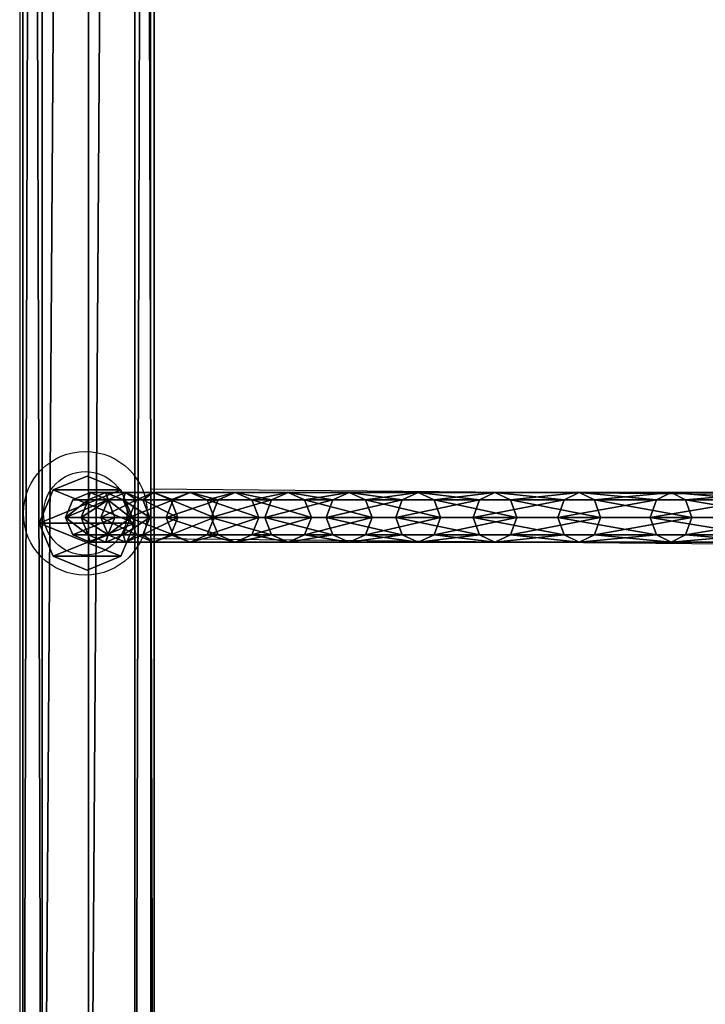
# Model space of a CAD drawing. Units: centimetres. Extents: x -448 to 447, y -349 to 352.
# Drawn here: x -296 to -274, y -89 to -57 of the extents above; entities that cross this region are included whole.
import ezdxf

# ---------------------------------------------------------------- set-up
doc = ezdxf.new("R2010")
doc.units = ezdxf.units.CM
doc.header["$LTSCALE"] = 2.54
doc.layers.get('0').update_dxf_attribs({"true_color": 0xff5454})
doc.layers.add('VP-EQ', color=7, linetype='Continuous', true_color=0x8a3492)

# ---------------------------------------------------------------- blocks, each defined once
blk = doc.blocks.new('Grupuj_61')
at = {"color": 0}
mesh = blk.add_polyface(dxfattribs=at)
corners = [(0.239, 80.263, 74.195), (0.239, 81.39, 74.118), (0.005, 80.826, 74.157), (0.805, 80.029, 74.211), (0.805, 81.624, 74.102), (1.371, 80.263, 74.195), (1.371, 81.39, 74.118), (1.605, 80.826, 74.157)]
mesh.append_faces([[corners[k] for k in face] for face in [(0, 1, 2), (6, 5, 7)]], dxfattribs={"vtx0": -1, "color": 0})
mesh.append_faces([[corners[k] for k in face] for face in [(1, 3, 4), (4, 5, 6)]], dxfattribs={"vtx0": -1, "vtx1": -1, "color": 0})
mesh.append_faces([[corners[k] for k in face] for face in [(1, 0, 3), (4, 3, 5)]], dxfattribs={"vtx0": -1, "vtx2": -1, "color": 0})
mesh = blk.add_polyface(dxfattribs=at)
corners = [(0.241, 80.888, 66.796), (0.805, 81.624, 74.102), (0.806, 81.121, 66.775), (0.239, 81.39, 74.118)]
mesh.append_faces([[corners[k] for k in face] for face in [(0, 1, 2), (1, 0, 3)]], dxfattribs={"vtx0": -1, "color": 0})
mesh = blk.add_polyface(dxfattribs=at)
corners = [(0.805, 81.624, 74.102), (1.372, 80.888, 66.797), (0.806, 81.121, 66.775), (1.371, 81.39, 74.118)]
mesh.append_faces([[corners[k] for k in face] for face in [(0, 1, 2), (1, 0, 3)]], dxfattribs={"vtx0": -1, "color": 0})
mesh = blk.add_polyface(dxfattribs=at)
corners = [(0.005, 80.826, 74.157), (0.241, 80.888, 66.796), (0.006, 80.326, 66.848), (0.239, 81.39, 74.118)]
mesh.append_faces([[corners[k] for k in face] for face in [(0, 1, 2), (1, 0, 3)]], dxfattribs={"vtx0": -1, "color": 0})
mesh = blk.add_polyface(dxfattribs=at)
corners = [(1.372, 80.888, 66.797), (1.605, 80.826, 74.157), (1.606, 80.325, 66.848), (1.371, 81.39, 74.118)]
mesh.append_faces([[corners[k] for k in face] for face in [(0, 1, 2), (1, 0, 3)]], dxfattribs={"vtx0": -1, "color": 0})
mesh = blk.add_polyface(dxfattribs=at)
corners = [(0.006, 80.326, 66.848), (0.241, 80.248, 61.185), (0.006, 79.689, 61.263), (0.241, 80.888, 66.796)]
mesh.append_faces([[corners[k] for k in face] for face in [(0, 1, 2), (1, 0, 3)]], dxfattribs={"vtx0": -1, "color": 0})
mesh = blk.add_polyface(dxfattribs=at)
corners = [(0.241, 80.248, 61.185), (0.806, 81.121, 66.775), (0.806, 80.48, 61.153), (0.241, 80.888, 66.796)]
mesh.append_faces([[corners[k] for k in face] for face in [(0, 1, 2), (1, 0, 3)]], dxfattribs={"vtx0": -1, "color": 0})
mesh = blk.add_polyface(dxfattribs=at)
corners = [(0.806, 81.121, 66.775), (1.372, 80.248, 61.185), (0.806, 80.48, 61.153), (1.372, 80.888, 66.797)]
mesh.append_faces([[corners[k] for k in face] for face in [(0, 1, 2), (1, 0, 3)]], dxfattribs={"vtx0": -1, "color": 0})
mesh = blk.add_polyface(dxfattribs=at)
corners = [(1.372, 80.248, 61.185), (1.606, 80.325, 66.848), (1.606, 79.689, 61.263), (1.372, 80.888, 66.797)]
mesh.append_faces([[corners[k] for k in face] for face in [(0, 1, 2), (1, 0, 3)]], dxfattribs={"vtx0": -1, "color": 0})
mesh = blk.add_polyface(dxfattribs=at)
corners = [(0.239, 80.263, 74.195), (0.006, 80.326, 66.848), (0.241, 79.763, 66.899), (0.005, 80.826, 74.157)]
mesh.append_faces([[corners[k] for k in face] for face in [(0, 1, 2), (1, 0, 3)]], dxfattribs={"vtx0": -1, "color": 0})
mesh = blk.add_polyface(dxfattribs=at)
corners = [(1.606, 80.325, 66.848), (1.371, 80.263, 74.195), (1.372, 79.763, 66.899), (1.605, 80.826, 74.157)]
mesh.append_faces([[corners[k] for k in face] for face in [(0, 1, 2), (1, 0, 3)]], dxfattribs={"vtx0": -1, "color": 0})
mesh = blk.add_polyface(dxfattribs=at)
corners = [(0.241, 79.763, 66.899), (0.006, 79.689, 61.263), (0.241, 79.129, 61.341), (0.006, 80.326, 66.848)]
mesh.append_faces([[corners[k] for k in face] for face in [(0, 1, 2), (1, 0, 3)]], dxfattribs={"vtx0": -1, "color": 0})
mesh = blk.add_polyface(dxfattribs=at)
corners = [(0.006, 79.689, 61.263), (0.241, 79.334, 55.611), (0.006, 78.779, 55.716), (0.241, 80.248, 61.185)]
mesh.append_faces([[corners[k] for k in face] for face in [(0, 1, 2), (1, 0, 3)]], dxfattribs={"vtx0": -1, "color": 0})
mesh = blk.add_polyface(dxfattribs=at)
corners = [(0.806, 79.53, 66.92), (0.239, 80.263, 74.195), (0.241, 79.763, 66.899), (0.805, 80.029, 74.211)]
mesh.append_faces([[corners[k] for k in face] for face in [(0, 1, 2), (1, 0, 3)]], dxfattribs={"vtx0": -1, "color": 0})
mesh = blk.add_polyface(dxfattribs=at)
corners = [(0.241, 79.334, 55.611), (0.806, 80.48, 61.153), (0.806, 79.564, 55.567), (0.241, 80.248, 61.185)]
mesh.append_faces([[corners[k] for k in face] for face in [(0, 1, 2), (1, 0, 3)]], dxfattribs={"vtx0": -1, "color": 0})
mesh = blk.add_polyface(dxfattribs=at)
corners = [(1.371, 80.263, 74.195), (0.806, 79.53, 66.92), (1.372, 79.763, 66.899), (0.805, 80.029, 74.211)]
mesh.append_faces([[corners[k] for k in face] for face in [(0, 1, 2), (1, 0, 3)]], dxfattribs={"vtx0": -1, "color": 0})
mesh = blk.add_polyface(dxfattribs=at)
corners = [(0.806, 80.48, 61.153), (1.372, 79.334, 55.611), (0.806, 79.564, 55.567), (1.372, 80.248, 61.185)]
mesh.append_faces([[corners[k] for k in face] for face in [(0, 1, 2), (1, 0, 3)]], dxfattribs={"vtx0": -1, "color": 0})
mesh = blk.add_polyface(dxfattribs=at)
corners = [(1.606, 79.689, 61.263), (1.372, 79.763, 66.899), (1.372, 79.129, 61.341), (1.606, 80.325, 66.848)]
mesh.append_faces([[corners[k] for k in face] for face in [(0, 1, 2), (1, 0, 3)]], dxfattribs={"vtx0": -1, "color": 0})
mesh = blk.add_polyface(dxfattribs=at)
corners = [(1.372, 79.334, 55.611), (1.606, 79.689, 61.263), (1.606, 78.779, 55.716), (1.372, 80.248, 61.185)]
mesh.append_faces([[corners[k] for k in face] for face in [(0, 1, 2), (1, 0, 3)]], dxfattribs={"vtx0": -1, "color": 0})
mesh = blk.add_polyface(dxfattribs=at)
corners = [(0.241, 79.129, 61.341), (0.006, 78.779, 55.716), (0.241, 78.223, 55.821), (0.006, 79.689, 61.263)]
mesh.append_faces([[corners[k] for k in face] for face in [(0, 1, 2), (1, 0, 3)]], dxfattribs={"vtx0": -1, "color": 0})
mesh = blk.add_polyface(dxfattribs=at)
corners = [(0.806, 78.897, 61.373), (0.241, 79.763, 66.899), (0.241, 79.129, 61.341), (0.806, 79.53, 66.92)]
mesh.append_faces([[corners[k] for k in face] for face in [(0, 1, 2), (1, 0, 3)]], dxfattribs={"vtx0": -1, "color": 0})
mesh = blk.add_polyface(dxfattribs=at)
corners = [(1.372, 79.763, 66.899), (0.806, 78.897, 61.373), (1.372, 79.129, 61.341), (0.806, 79.53, 66.92)]
mesh.append_faces([[corners[k] for k in face] for face in [(0, 1, 2), (1, 0, 3)]], dxfattribs={"vtx0": -1, "color": 0})
mesh = blk.add_polyface(dxfattribs=at)
corners = [(1.606, 78.779, 55.716), (1.372, 79.129, 61.341), (1.372, 78.223, 55.821), (1.606, 79.689, 61.263)]
mesh.append_faces([[corners[k] for k in face] for face in [(0, 1, 2), (1, 0, 3)]], dxfattribs={"vtx0": -1, "color": 0})
mesh = blk.add_polyface(dxfattribs=at)
corners = [(0.006, 78.779, 55.716), (0.241, 78.147, 50.088), (0.006, 77.598, 50.22), (0.241, 79.334, 55.611)]
mesh.append_faces([[corners[k] for k in face] for face in [(0, 1, 2), (1, 0, 3)]], dxfattribs={"vtx0": -1, "color": 0})
mesh = blk.add_polyface(dxfattribs=at)
corners = [(0.241, 78.147, 50.088), (0.806, 79.564, 55.567), (0.806, 78.375, 50.033), (0.241, 79.334, 55.611)]
mesh.append_faces([[corners[k] for k in face] for face in [(0, 1, 2), (1, 0, 3)]], dxfattribs={"vtx0": -1, "color": 0})
mesh = blk.add_polyface(dxfattribs=at)
corners = [(0.806, 79.564, 55.567), (1.372, 78.147, 50.088), (0.806, 78.375, 50.033), (1.372, 79.334, 55.611)]
mesh.append_faces([[corners[k] for k in face] for face in [(0, 1, 2), (1, 0, 3)]], dxfattribs={"vtx0": -1, "color": 0})
mesh = blk.add_polyface(dxfattribs=at)
corners = [(1.372, 78.147, 50.088), (1.606, 78.779, 55.716), (1.606, 77.597, 50.22), (1.372, 79.334, 55.611)]
mesh.append_faces([[corners[k] for k in face] for face in [(0, 1, 2), (1, 0, 3)]], dxfattribs={"vtx0": -1, "color": 0})
mesh = blk.add_polyface(dxfattribs=at)
corners = [(0.806, 77.993, 55.865), (0.241, 79.129, 61.341), (0.241, 78.223, 55.821), (0.806, 78.897, 61.373)]
mesh.append_faces([[corners[k] for k in face] for face in [(0, 1, 2), (1, 0, 3)]], dxfattribs={"vtx0": -1, "color": 0})
mesh = blk.add_polyface(dxfattribs=at)
corners = [(1.372, 79.129, 61.341), (0.806, 77.993, 55.865), (1.372, 78.223, 55.821), (0.806, 78.897, 61.373)]
mesh.append_faces([[corners[k] for k in face] for face in [(0, 1, 2), (1, 0, 3)]], dxfattribs={"vtx0": -1, "color": 0})
mesh = blk.add_polyface(dxfattribs=at)
corners = [(0.241, 78.223, 55.821), (0.006, 77.598, 50.22), (0.241, 77.048, 50.352), (0.006, 78.779, 55.716)]
mesh.append_faces([[corners[k] for k in face] for face in [(0, 1, 2), (1, 0, 3)]], dxfattribs={"vtx0": -1, "color": 0})
mesh = blk.add_polyface(dxfattribs=at)
corners = [(1.606, 77.597, 50.22), (1.372, 78.223, 55.821), (1.372, 77.048, 50.352), (1.606, 78.779, 55.716)]
mesh.append_faces([[corners[k] for k in face] for face in [(0, 1, 2), (1, 0, 3)]], dxfattribs={"vtx0": -1, "color": 0})
mesh = blk.add_polyface(dxfattribs=at)
corners = [(0.241, 76.691, 44.63), (0.806, 78.375, 50.033), (0.806, 76.915, 44.564), (0.241, 78.147, 50.088)]
mesh.append_faces([[corners[k] for k in face] for face in [(0, 1, 2), (1, 0, 3)]], dxfattribs={"vtx0": -1, "color": 0})
mesh = blk.add_polyface(dxfattribs=at)
corners = [(0.806, 78.375, 50.033), (1.372, 76.691, 44.63), (0.806, 76.915, 44.564), (1.372, 78.147, 50.088)]
mesh.append_faces([[corners[k] for k in face] for face in [(0, 1, 2), (1, 0, 3)]], dxfattribs={"vtx0": -1, "color": 0})
mesh = blk.add_polyface(dxfattribs=at)
corners = [(0.006, 77.598, 50.22), (0.241, 76.691, 44.63), (0.006, 76.148, 44.789), (0.241, 78.147, 50.088)]
mesh.append_faces([[corners[k] for k in face] for face in [(0, 1, 2), (1, 0, 3)]], dxfattribs={"vtx0": -1, "color": 0})
mesh = blk.add_polyface(dxfattribs=at)
corners = [(0.806, 76.821, 50.407), (0.241, 78.223, 55.821), (0.241, 77.048, 50.352), (0.806, 77.993, 55.865)]
mesh.append_faces([[corners[k] for k in face] for face in [(0, 1, 2), (1, 0, 3)]], dxfattribs={"vtx0": -1, "color": 0})
mesh = blk.add_polyface(dxfattribs=at)
corners = [(1.372, 78.223, 55.821), (0.806, 76.821, 50.407), (1.372, 77.048, 50.352), (0.806, 77.993, 55.865)]
mesh.append_faces([[corners[k] for k in face] for face in [(0, 1, 2), (1, 0, 3)]], dxfattribs={"vtx0": -1, "color": 0})
mesh = blk.add_polyface(dxfattribs=at)
corners = [(1.372, 76.691, 44.63), (1.606, 77.597, 50.22), (1.606, 76.148, 44.789), (1.372, 78.147, 50.088)]
mesh.append_faces([[corners[k] for k in face] for face in [(0, 1, 2), (1, 0, 3)]], dxfattribs={"vtx0": -1, "color": 0})
mesh = blk.add_polyface(dxfattribs=at)
corners = [(0.241, 77.048, 50.352), (0.006, 76.148, 44.789), (0.241, 75.606, 44.948), (0.006, 77.598, 50.22)]
mesh.append_faces([[corners[k] for k in face] for face in [(0, 1, 2), (1, 0, 3)]], dxfattribs={"vtx0": -1, "color": 0})
mesh = blk.add_polyface(dxfattribs=at)
corners = [(1.606, 76.148, 44.789), (1.372, 77.048, 50.352), (1.372, 75.606, 44.948), (1.606, 77.597, 50.22)]
mesh.append_faces([[corners[k] for k in face] for face in [(0, 1, 2), (1, 0, 3)]], dxfattribs={"vtx0": -1, "color": 0})
mesh = blk.add_polyface(dxfattribs=at)
corners = [(0.806, 75.381, 45.014), (0.241, 77.048, 50.352), (0.241, 75.606, 44.948), (0.806, 76.821, 50.407)]
mesh.append_faces([[corners[k] for k in face] for face in [(0, 1, 2), (1, 0, 3)]], dxfattribs={"vtx0": -1, "color": 0})
mesh = blk.add_polyface(dxfattribs=at)
corners = [(1.372, 77.048, 50.352), (0.806, 75.381, 45.014), (1.372, 75.606, 44.948), (0.806, 76.821, 50.407)]
mesh.append_faces([[corners[k] for k in face] for face in [(0, 1, 2), (1, 0, 3)]], dxfattribs={"vtx0": -1, "color": 0})
mesh = blk.add_polyface(dxfattribs=at)
corners = [(0.241, 74.968, 39.25), (0.806, 76.915, 44.564), (0.806, 75.189, 39.173), (0.241, 76.691, 44.63)]
mesh.append_faces([[corners[k] for k in face] for face in [(0, 1, 2), (1, 0, 3)]], dxfattribs={"vtx0": -1, "color": 0})
mesh = blk.add_polyface(dxfattribs=at)
corners = [(0.806, 76.915, 44.564), (1.372, 74.968, 39.25), (0.806, 75.189, 39.173), (1.372, 76.691, 44.63)]
mesh.append_faces([[corners[k] for k in face] for face in [(0, 1, 2), (1, 0, 3)]], dxfattribs={"vtx0": -1, "color": 0})
mesh = blk.add_polyface(dxfattribs=at)
corners = [(0.006, 76.148, 44.789), (0.241, 74.968, 39.25), (0.006, 74.434, 39.436), (0.241, 76.691, 44.63)]
mesh.append_faces([[corners[k] for k in face] for face in [(0, 1, 2), (1, 0, 3)]], dxfattribs={"vtx0": -1, "color": 0})
mesh = blk.add_polyface(dxfattribs=at)
corners = [(1.372, 74.968, 39.25), (1.606, 76.148, 44.789), (1.606, 74.434, 39.436), (1.372, 76.691, 44.63)]
mesh.append_faces([[corners[k] for k in face] for face in [(0, 1, 2), (1, 0, 3)]], dxfattribs={"vtx0": -1, "color": 0})
mesh = blk.add_polyface(dxfattribs=at)
corners = [(0.241, 75.606, 44.948), (0.006, 74.434, 39.436), (0.241, 73.901, 39.621), (0.006, 76.148, 44.789)]
mesh.append_faces([[corners[k] for k in face] for face in [(0, 1, 2), (1, 0, 3)]], dxfattribs={"vtx0": -1, "color": 0})
mesh = blk.add_polyface(dxfattribs=at)
corners = [(1.606, 74.434, 39.436), (1.372, 75.606, 44.948), (1.372, 73.901, 39.621), (1.606, 76.148, 44.789)]
mesh.append_faces([[corners[k] for k in face] for face in [(0, 1, 2), (1, 0, 3)]], dxfattribs={"vtx0": -1, "color": 0})
mesh = blk.add_polyface(dxfattribs=at)
corners = [(0.806, 73.679, 39.698), (0.241, 75.606, 44.948), (0.241, 73.901, 39.621), (0.806, 75.381, 45.014)]
mesh.append_faces([[corners[k] for k in face] for face in [(0, 1, 2), (1, 0, 3)]], dxfattribs={"vtx0": -1, "color": 0})
mesh = blk.add_polyface(dxfattribs=at)
corners = [(1.372, 75.606, 44.948), (0.806, 73.679, 39.698), (1.372, 73.901, 39.621), (0.806, 75.381, 45.014)]
mesh.append_faces([[corners[k] for k in face] for face in [(0, 1, 2), (1, 0, 3)]], dxfattribs={"vtx0": -1, "color": 0})
mesh = blk.add_polyface(dxfattribs=at)
corners = [(0.241, 72.984, 33.961), (0.806, 75.189, 39.173), (0.806, 73.201, 33.874), (0.241, 74.968, 39.25)]
mesh.append_faces([[corners[k] for k in face] for face in [(0, 1, 2), (1, 0, 3)]], dxfattribs={"vtx0": -1, "color": 0})
mesh = blk.add_polyface(dxfattribs=at)
corners = [(0.806, 75.189, 39.173), (1.372, 72.984, 33.961), (0.806, 73.201, 33.874), (1.372, 74.968, 39.25)]
mesh.append_faces([[corners[k] for k in face] for face in [(0, 1, 2), (1, 0, 3)]], dxfattribs={"vtx0": -1, "color": 0})
mesh = blk.add_polyface(dxfattribs=at)
corners = [(0.006, 74.434, 39.436), (0.241, 72.984, 33.961), (0.006, 72.46, 34.173), (0.241, 74.968, 39.25)]
mesh.append_faces([[corners[k] for k in face] for face in [(0, 1, 2), (1, 0, 3)]], dxfattribs={"vtx0": -1, "color": 0})
mesh = blk.add_polyface(dxfattribs=at)
corners = [(1.372, 72.984, 33.961), (1.606, 74.434, 39.436), (1.606, 72.46, 34.173), (1.372, 74.968, 39.25)]
mesh.append_faces([[corners[k] for k in face] for face in [(0, 1, 2), (1, 0, 3)]], dxfattribs={"vtx0": -1, "color": 0})
mesh = blk.add_polyface(dxfattribs=at)
corners = [(0.241, 73.901, 39.621), (0.006, 72.46, 34.173), (0.241, 71.936, 34.384), (0.006, 74.434, 39.436)]
mesh.append_faces([[corners[k] for k in face] for face in [(0, 1, 2), (1, 0, 3)]], dxfattribs={"vtx0": -1, "color": 0})
mesh = blk.add_polyface(dxfattribs=at)
corners = [(1.606, 72.46, 34.173), (1.372, 73.901, 39.621), (1.372, 71.936, 34.384), (1.606, 74.434, 39.436)]
mesh.append_faces([[corners[k] for k in face] for face in [(0, 1, 2), (1, 0, 3)]], dxfattribs={"vtx0": -1, "color": 0})
mesh = blk.add_polyface(dxfattribs=at)
corners = [(0.806, 71.719, 34.472), (0.241, 73.901, 39.621), (0.241, 71.936, 34.384), (0.806, 73.679, 39.698)]
mesh.append_faces([[corners[k] for k in face] for face in [(0, 1, 2), (1, 0, 3)]], dxfattribs={"vtx0": -1, "color": 0})
mesh = blk.add_polyface(dxfattribs=at)
corners = [(1.372, 73.901, 39.621), (0.806, 71.719, 34.472), (1.372, 71.936, 34.384), (0.806, 73.679, 39.698)]
mesh.append_faces([[corners[k] for k in face] for face in [(0, 1, 2), (1, 0, 3)]], dxfattribs={"vtx0": -1, "color": 0})
mesh = blk.add_polyface(dxfattribs=at)
corners = [(0.006, 72.46, 34.173), (0.241, 70.743, 28.776), (0.006, 70.23, 29.013), (0.241, 72.984, 33.961)]
mesh.append_faces([[corners[k] for k in face] for face in [(0, 1, 2), (1, 0, 3)]], dxfattribs={"vtx0": -1, "color": 0})
mesh = blk.add_polyface(dxfattribs=at)
corners = [(0.241, 70.743, 28.776), (0.806, 73.201, 33.874), (0.806, 70.955, 28.678), (0.241, 72.984, 33.961)]
mesh.append_faces([[corners[k] for k in face] for face in [(0, 1, 2), (1, 0, 3)]], dxfattribs={"vtx0": -1, "color": 0})
mesh = blk.add_polyface(dxfattribs=at)
corners = [(0.806, 73.201, 33.874), (1.372, 70.743, 28.776), (0.806, 70.955, 28.678), (1.372, 72.984, 33.961)]
mesh.append_faces([[corners[k] for k in face] for face in [(0, 1, 2), (1, 0, 3)]], dxfattribs={"vtx0": -1, "color": 0})
mesh = blk.add_polyface(dxfattribs=at)
corners = [(1.372, 70.743, 28.776), (1.606, 72.46, 34.173), (1.606, 70.23, 29.013), (1.372, 72.984, 33.961)]
mesh.append_faces([[corners[k] for k in face] for face in [(0, 1, 2), (1, 0, 3)]], dxfattribs={"vtx0": -1, "color": 0})
mesh = blk.add_polyface(dxfattribs=at)
corners = [(0.241, 71.936, 34.384), (0.006, 70.23, 29.013), (0.241, 69.717, 29.25), (0.006, 72.46, 34.173)]
mesh.append_faces([[corners[k] for k in face] for face in [(0, 1, 2), (1, 0, 3)]], dxfattribs={"vtx0": -1, "color": 0})
mesh = blk.add_polyface(dxfattribs=at)
corners = [(1.606, 70.23, 29.013), (1.372, 71.936, 34.384), (1.372, 69.717, 29.25), (1.606, 72.46, 34.173)]
mesh.append_faces([[corners[k] for k in face] for face in [(0, 1, 2), (1, 0, 3)]], dxfattribs={"vtx0": -1, "color": 0})
mesh = blk.add_polyface(dxfattribs=at)
corners = [(0.806, 69.504, 29.348), (0.241, 71.936, 34.384), (0.241, 69.717, 29.25), (0.806, 71.719, 34.472)]
mesh.append_faces([[corners[k] for k in face] for face in [(0, 1, 2), (1, 0, 3)]], dxfattribs={"vtx0": -1, "color": 0})
mesh = blk.add_polyface(dxfattribs=at)
corners = [(1.372, 71.936, 34.384), (0.806, 69.504, 29.348), (1.372, 69.717, 29.25), (0.806, 71.719, 34.472)]
mesh.append_faces([[corners[k] for k in face] for face in [(0, 1, 2), (1, 0, 3)]], dxfattribs={"vtx0": -1, "color": 0})
mesh = blk.add_polyface(dxfattribs=at)
corners = [(0.006, 70.23, 29.013), (0.241, 68.25, 23.707), (0.006, 67.749, 23.969), (0.241, 70.743, 28.776)]
mesh.append_faces([[corners[k] for k in face] for face in [(0, 1, 2), (1, 0, 3)]], dxfattribs={"vtx0": -1, "color": 0})
mesh = blk.add_polyface(dxfattribs=at)
corners = [(0.241, 68.25, 23.707), (0.806, 70.955, 28.678), (0.806, 68.457, 23.599), (0.241, 70.743, 28.776)]
mesh.append_faces([[corners[k] for k in face] for face in [(0, 1, 2), (1, 0, 3)]], dxfattribs={"vtx0": -1, "color": 0})
mesh = blk.add_polyface(dxfattribs=at)
corners = [(0.806, 70.955, 28.678), (1.372, 68.25, 23.707), (0.806, 68.457, 23.599), (1.372, 70.743, 28.776)]
mesh.append_faces([[corners[k] for k in face] for face in [(0, 1, 2), (1, 0, 3)]], dxfattribs={"vtx0": -1, "color": 0})
mesh = blk.add_polyface(dxfattribs=at)
corners = [(1.372, 68.25, 23.707), (1.606, 70.23, 29.013), (1.606, 67.749, 23.969), (1.372, 70.743, 28.776)]
mesh.append_faces([[corners[k] for k in face] for face in [(0, 1, 2), (1, 0, 3)]], dxfattribs={"vtx0": -1, "color": 0})
mesh = blk.add_polyface(dxfattribs=at)
corners = [(0.241, 69.717, 29.25), (0.006, 67.749, 23.969), (0.241, 67.248, 24.23), (0.006, 70.23, 29.013)]
mesh.append_faces([[corners[k] for k in face] for face in [(0, 1, 2), (1, 0, 3)]], dxfattribs={"vtx0": -1, "color": 0})
mesh = blk.add_polyface(dxfattribs=at)
corners = [(1.606, 67.749, 23.969), (1.372, 69.717, 29.25), (1.372, 67.248, 24.23), (1.606, 70.23, 29.013)]
mesh.append_faces([[corners[k] for k in face] for face in [(0, 1, 2), (1, 0, 3)]], dxfattribs={"vtx0": -1, "color": 0})
mesh = blk.add_polyface(dxfattribs=at)
corners = [(0.806, 67.041, 24.339), (0.241, 69.717, 29.25), (0.241, 67.248, 24.23), (0.806, 69.504, 29.348)]
mesh.append_faces([[corners[k] for k in face] for face in [(0, 1, 2), (1, 0, 3)]], dxfattribs={"vtx0": -1, "color": 0})
mesh = blk.add_polyface(dxfattribs=at)
corners = [(1.372, 69.717, 29.25), (0.806, 67.041, 24.339), (1.372, 67.248, 24.23), (0.806, 69.504, 29.348)]
mesh.append_faces([[corners[k] for k in face] for face in [(0, 1, 2), (1, 0, 3)]], dxfattribs={"vtx0": -1, "color": 0})
mesh = blk.add_polyface(dxfattribs=at)
corners = [(0.241, 65.511, 18.766), (0.806, 68.457, 23.599), (0.806, 65.713, 18.648), (0.241, 68.25, 23.707)]
mesh.append_faces([[corners[k] for k in face] for face in [(0, 1, 2), (1, 0, 3)]], dxfattribs={"vtx0": -1, "color": 0})
mesh = blk.add_polyface(dxfattribs=at)
corners = [(0.806, 68.457, 23.599), (1.372, 65.511, 18.766), (0.806, 65.713, 18.648), (1.372, 68.25, 23.707)]
mesh.append_faces([[corners[k] for k in face] for face in [(0, 1, 2), (1, 0, 3)]], dxfattribs={"vtx0": -1, "color": 0})
mesh = blk.add_polyface(dxfattribs=at)
corners = [(0.006, 67.749, 23.969), (0.241, 65.511, 18.766), (0.006, 65.024, 19.052), (0.241, 68.25, 23.707)]
mesh.append_faces([[corners[k] for k in face] for face in [(0, 1, 2), (1, 0, 3)]], dxfattribs={"vtx0": -1, "color": 0})
mesh = blk.add_polyface(dxfattribs=at)
corners = [(1.372, 65.511, 18.766), (1.606, 67.749, 23.969), (1.606, 65.024, 19.052), (1.372, 68.25, 23.707)]
mesh.append_faces([[corners[k] for k in face] for face in [(0, 1, 2), (1, 0, 3)]], dxfattribs={"vtx0": -1, "color": 0})
mesh = blk.add_polyface(dxfattribs=at)
corners = [(0.241, 67.248, 24.23), (0.006, 65.024, 19.052), (0.241, 64.537, 19.338), (0.006, 67.749, 23.969)]
mesh.append_faces([[corners[k] for k in face] for face in [(0, 1, 2), (1, 0, 3)]], dxfattribs={"vtx0": -1, "color": 0})
mesh = blk.add_polyface(dxfattribs=at)
corners = [(1.606, 65.024, 19.052), (1.372, 67.248, 24.23), (1.372, 64.536, 19.338), (1.606, 67.749, 23.969)]
mesh.append_faces([[corners[k] for k in face] for face in [(0, 1, 2), (1, 0, 3)]], dxfattribs={"vtx0": -1, "color": 0})
mesh = blk.add_polyface(dxfattribs=at)
corners = [(0.806, 64.335, 19.457), (0.241, 67.248, 24.23), (0.241, 64.537, 19.338), (0.806, 67.041, 24.339)]
mesh.append_faces([[corners[k] for k in face] for face in [(0, 1, 2), (1, 0, 3)]], dxfattribs={"vtx0": -1, "color": 0})
mesh = blk.add_polyface(dxfattribs=at)
corners = [(1.372, 67.248, 24.23), (0.806, 64.335, 19.457), (1.372, 64.536, 19.338), (0.806, 67.041, 24.339)]
mesh.append_faces([[corners[k] for k in face] for face in [(0, 1, 2), (1, 0, 3)]], dxfattribs={"vtx0": -1, "color": 0})
mesh = blk.add_polyface(dxfattribs=at)
corners = [(0.241, 62.534, 13.966), (0.806, 65.713, 18.648), (0.806, 62.73, 13.838), (0.241, 65.511, 18.766)]
mesh.append_faces([[corners[k] for k in face] for face in [(0, 1, 2), (1, 0, 3)]], dxfattribs={"vtx0": -1, "color": 0})
mesh = blk.add_polyface(dxfattribs=at)
corners = [(0.806, 65.713, 18.648), (1.372, 62.534, 13.966), (0.806, 62.73, 13.838), (1.372, 65.511, 18.766)]
mesh.append_faces([[corners[k] for k in face] for face in [(0, 1, 2), (1, 0, 3)]], dxfattribs={"vtx0": -1, "color": 0})
mesh = blk.add_polyface(dxfattribs=at)
corners = [(0.006, 65.024, 19.052), (0.241, 62.534, 13.966), (0.006, 62.061, 14.276), (0.241, 65.511, 18.766)]
mesh.append_faces([[corners[k] for k in face] for face in [(0, 1, 2), (1, 0, 3)]], dxfattribs={"vtx0": -1, "color": 0})
mesh = blk.add_polyface(dxfattribs=at)
corners = [(1.372, 62.534, 13.966), (1.606, 65.024, 19.052), (1.606, 62.061, 14.276), (1.372, 65.511, 18.766)]
mesh.append_faces([[corners[k] for k in face] for face in [(0, 1, 2), (1, 0, 3)]], dxfattribs={"vtx0": -1, "color": 0})
mesh = blk.add_polyface(dxfattribs=at)
corners = [(0.241, 64.537, 19.338), (0.006, 62.061, 14.276), (0.241, 61.588, 14.585), (0.006, 65.024, 19.052)]
mesh.append_faces([[corners[k] for k in face] for face in [(0, 1, 2), (1, 0, 3)]], dxfattribs={"vtx0": -1, "color": 0})
mesh = blk.add_polyface(dxfattribs=at)
corners = [(1.606, 62.061, 14.276), (1.372, 64.536, 19.338), (1.372, 61.588, 14.585), (1.606, 65.024, 19.052)]
mesh.append_faces([[corners[k] for k in face] for face in [(0, 1, 2), (1, 0, 3)]], dxfattribs={"vtx0": -1, "color": 0})
mesh = blk.add_polyface(dxfattribs=at)
corners = [(0.806, 61.392, 14.713), (0.241, 64.537, 19.338), (0.241, 61.588, 14.585), (0.806, 64.335, 19.457)]
mesh.append_faces([[corners[k] for k in face] for face in [(0, 1, 2), (1, 0, 3)]], dxfattribs={"vtx0": -1, "color": 0})
mesh = blk.add_polyface(dxfattribs=at)
corners = [(1.372, 64.536, 19.338), (0.806, 61.392, 14.713), (1.372, 61.588, 14.585), (0.806, 64.335, 19.457)]
mesh.append_faces([[corners[k] for k in face] for face in [(0, 1, 2), (1, 0, 3)]], dxfattribs={"vtx0": -1, "color": 0})
mesh = blk.add_polyface(dxfattribs=at)
corners = [(0.241, 59.324, 9.317), (0.806, 62.73, 13.838), (0.806, 59.513, 9.18), (0.241, 62.534, 13.966)]
mesh.append_faces([[corners[k] for k in face] for face in [(0, 1, 2), (1, 0, 3)]], dxfattribs={"vtx0": -1, "color": 0})
mesh = blk.add_polyface(dxfattribs=at)
corners = [(0.806, 62.73, 13.838), (1.372, 59.324, 9.317), (0.806, 59.513, 9.18), (1.372, 62.534, 13.966)]
mesh.append_faces([[corners[k] for k in face] for face in [(0, 1, 2), (1, 0, 3)]], dxfattribs={"vtx0": -1, "color": 0})
mesh = blk.add_polyface(dxfattribs=at)
corners = [(0.006, 62.061, 14.276), (0.241, 59.324, 9.317), (0.006, 58.867, 9.65), (0.241, 62.534, 13.966)]
mesh.append_faces([[corners[k] for k in face] for face in [(0, 1, 2), (1, 0, 3)]], dxfattribs={"vtx0": -1, "color": 0})
mesh = blk.add_polyface(dxfattribs=at)
corners = [(1.372, 59.324, 9.317), (1.606, 62.061, 14.276), (1.606, 58.867, 9.65), (1.372, 62.534, 13.966)]
mesh.append_faces([[corners[k] for k in face] for face in [(0, 1, 2), (1, 0, 3)]], dxfattribs={"vtx0": -1, "color": 0})
mesh = blk.add_polyface(dxfattribs=at)
corners = [(0.241, 61.588, 14.585), (0.006, 58.867, 9.65), (0.241, 58.41, 9.982), (0.006, 62.061, 14.276)]
mesh.append_faces([[corners[k] for k in face] for face in [(0, 1, 2), (1, 0, 3)]], dxfattribs={"vtx0": -1, "color": 0})
mesh = blk.add_polyface(dxfattribs=at)
corners = [(1.606, 58.867, 9.65), (1.372, 61.588, 14.585), (1.372, 58.41, 9.982), (1.606, 62.061, 14.276)]
mesh.append_faces([[corners[k] for k in face] for face in [(0, 1, 2), (1, 0, 3)]], dxfattribs={"vtx0": -1, "color": 0})
mesh = blk.add_polyface(dxfattribs=at)
corners = [(0.806, 58.221, 10.12), (0.241, 61.588, 14.585), (0.241, 58.41, 9.982), (0.806, 61.392, 14.713)]
mesh.append_faces([[corners[k] for k in face] for face in [(0, 1, 2), (1, 0, 3)]], dxfattribs={"vtx0": -1, "color": 0})
mesh = blk.add_polyface(dxfattribs=at)
corners = [(1.372, 61.588, 14.585), (0.806, 58.221, 10.12), (1.372, 58.41, 9.982), (0.806, 61.392, 14.713)]
mesh.append_faces([[corners[k] for k in face] for face in [(0, 1, 2), (1, 0, 3)]], dxfattribs={"vtx0": -1, "color": 0})
blk = doc.blocks.new('Komponent_7')
at = {"color": 141, "true_color": 0x44d2fe}
blk.add_blockref('Grupuj_61', (0, 0), dxfattribs=at)
blk = doc.blocks.new('Grupuj_39')
at = {"color": 0}
mesh = blk.add_polyface(dxfattribs=at)
corners = [(0.436, 0.436, 5.5), (0.436, 2.539, 5.5), (0, 1.487, 5.5), (1.487, 0, 5.5), (1.487, 2.974, 5.5), (2.539, 0.436, 5.5), (2.539, 2.539, 5.5), (2.974, 1.487, 5.5)]
mesh.append_faces([[corners[k] for k in face] for face in [(0, 1, 2), (6, 5, 7)]], dxfattribs={"vtx0": -1, "color": 0})
mesh.append_faces([[corners[k] for k in face] for face in [(1, 3, 4), (4, 5, 6)]], dxfattribs={"vtx0": -1, "vtx1": -1, "color": 0})
mesh.append_faces([[corners[k] for k in face] for face in [(1, 0, 3), (4, 3, 5)]], dxfattribs={"vtx0": -1, "vtx2": -1, "color": 0})
mesh = blk.add_polyface(dxfattribs=at)
corners = [(0.436, 2.539), (0.436, 0.436), (0, 1.487), (1.487, 2.974), (1.487, 0), (2.539, 2.539), (2.539, 0.436), (2.974, 1.487)]
mesh.append_faces([[corners[k] for k in face] for face in [(0, 1, 2), (6, 5, 7)]], dxfattribs={"vtx0": -1, "color": 0})
mesh.append_faces([[corners[k] for k in face] for face in [(1, 3, 4), (4, 5, 6)]], dxfattribs={"vtx0": -1, "vtx1": -1, "color": 0})
mesh.append_faces([[corners[k] for k in face] for face in [(1, 0, 3), (4, 3, 5)]], dxfattribs={"vtx0": -1, "vtx2": -1, "color": 0})
mesh = blk.add_polyface(dxfattribs=at)
corners = [(0.436, 2.539, 5.5), (1.487, 2.974), (0.436, 2.539), (1.487, 2.974, 5.5)]
mesh.append_faces([[corners[k] for k in face] for face in [(0, 1, 2), (1, 0, 3)]], dxfattribs={"vtx0": -1, "color": 0})
mesh = blk.add_polyface(dxfattribs=at)
corners = [(1.487, 2.974, 5.5), (2.539, 2.539), (1.487, 2.974), (2.539, 2.539, 5.5)]
mesh.append_faces([[corners[k] for k in face] for face in [(0, 1, 2), (1, 0, 3)]], dxfattribs={"vtx0": -1, "color": 0})
mesh = blk.add_polyface(dxfattribs=at)
corners = [(0.436, 2.539, 5.5), (0, 1.487), (0, 1.487, 5.5), (0.436, 2.539)]
mesh.append_faces([[corners[k] for k in face] for face in [(0, 1, 2), (1, 0, 3)]], dxfattribs={"vtx0": -1, "color": 0})
mesh = blk.add_polyface(dxfattribs=at)
corners = [(2.539, 2.539), (2.974, 1.487, 5.5), (2.974, 1.487), (2.539, 2.539, 5.5)]
mesh.append_faces([[corners[k] for k in face] for face in [(0, 1, 2), (1, 0, 3)]], dxfattribs={"vtx0": -1, "color": 0})
mesh = blk.add_polyface(dxfattribs=at)
corners = [(0, 1.487, 5.5), (0.436, 0.436), (0.436, 0.436, 5.5), (0, 1.487)]
mesh.append_faces([[corners[k] for k in face] for face in [(0, 1, 2), (1, 0, 3)]], dxfattribs={"vtx0": -1, "color": 0})
mesh = blk.add_polyface(dxfattribs=at)
corners = [(2.974, 1.487), (2.539, 0.436, 5.5), (2.539, 0.436), (2.974, 1.487, 5.5)]
mesh.append_faces([[corners[k] for k in face] for face in [(0, 1, 2), (1, 0, 3)]], dxfattribs={"vtx0": -1, "color": 0})
mesh = blk.add_polyface(dxfattribs=at)
corners = [(1.487, 0, 5.5), (0.436, 0.436), (1.487, 0), (0.436, 0.436, 5.5)]
mesh.append_faces([[corners[k] for k in face] for face in [(0, 1, 2), (1, 0, 3)]], dxfattribs={"vtx0": -1, "color": 0})
mesh = blk.add_polyface(dxfattribs=at)
corners = [(2.539, 0.436, 5.5), (1.487, 0), (2.539, 0.436), (1.487, 0, 5.5)]
mesh.append_faces([[corners[k] for k in face] for face in [(0, 1, 2), (1, 0, 3)]], dxfattribs={"vtx0": -1, "color": 0})
blk = doc.blocks.new('Komponent_11')
at = {"color": 254, "true_color": 0xe2e2e2}
blk.add_blockref('Grupuj_39', (0, 0), dxfattribs=at)
blk = doc.blocks.new('Komponent_15')
at = {"color": 0, "xscale": 1.021929678078013, "yscale": 1.040889119314943}
blk.add_blockref('Komponent_11', (0, 80.036, 69.519), dxfattribs=at)
blk = doc.blocks.new('Grupuj_46')
at = {"color": 0}
mesh = blk.add_polyface(dxfattribs=at)
corners = [(0, 4.24, 2.12), (224.4, 3.619, 0.621), (0, 3.619, 0.621), (224.4, 4.24, 2.12)]
mesh.append_faces([[corners[k] for k in face] for face in [(0, 1, 2), (1, 0, 3)]], dxfattribs={"vtx0": -1, "color": 0})
mesh = blk.add_polyface(dxfattribs=at)
corners = [(0, 3.619, 3.619), (224.4, 4.24, 2.12), (0, 4.24, 2.12), (224.4, 3.619, 3.619)]
mesh.append_faces([[corners[k] for k in face] for face in [(0, 1, 2), (1, 0, 3)]], dxfattribs={"vtx0": -1, "color": 0})
mesh = blk.add_polyface(dxfattribs=at)
corners = [(0, 3.619, 0.621), (224.4, 2.12), (0, 2.12), (224.4, 3.619, 0.621)]
mesh.append_faces([[corners[k] for k in face] for face in [(0, 1, 2), (1, 0, 3)]], dxfattribs={"vtx0": -1, "color": 0})
mesh = blk.add_polyface(dxfattribs=at)
corners = [(224.4, 2.12, 4.24), (0, 3.619, 3.619), (0, 2.12, 4.24), (224.4, 3.619, 3.619)]
mesh.append_faces([[corners[k] for k in face] for face in [(0, 1, 2), (1, 0, 3)]], dxfattribs={"vtx0": -1, "color": 0})
mesh = blk.add_polyface(dxfattribs=at)
corners = [(0, 2.12), (224.4, 0.621, 0.621), (0, 0.621, 0.621), (224.4, 2.12)]
mesh.append_faces([[corners[k] for k in face] for face in [(0, 1, 2), (1, 0, 3)]], dxfattribs={"vtx0": -1, "color": 0})
mesh = blk.add_polyface(dxfattribs=at)
corners = [(224.4, 0.621, 3.619), (0, 2.12, 4.24), (0, 0.621, 3.619), (224.4, 2.12, 4.24)]
mesh.append_faces([[corners[k] for k in face] for face in [(0, 1, 2), (1, 0, 3)]], dxfattribs={"vtx0": -1, "color": 0})
mesh = blk.add_polyface(dxfattribs=at)
corners = [(224.4, 0, 2.12), (0, 0.621, 0.621), (224.4, 0.621, 0.621), (0, 0, 2.12)]
mesh.append_faces([[corners[k] for k in face] for face in [(0, 1, 2), (1, 0, 3)]], dxfattribs={"vtx0": -1, "color": 0})
mesh = blk.add_polyface(dxfattribs=at)
corners = [(224.4, 0.621, 3.619), (0, 0, 2.12), (224.4, 0, 2.12), (0, 0.621, 3.619)]
mesh.append_faces([[corners[k] for k in face] for face in [(0, 1, 2), (1, 0, 3)]], dxfattribs={"vtx0": -1, "color": 0})
blk = doc.blocks.new('Komponent_5')
at = {"color": 242, "true_color": 0xd71920}
blk.add_blockref('Grupuj_46', (0.5, 0.28, 5.38), dxfattribs=at)
blk = doc.blocks.new('Grupuj_64')
at = {"color": 0}
for name, p in [('Komponent_5', (7.691, 79.136, 72.836)), ('Komponent_7', (44.839, 0.654, 1.173))]:
    blk.add_blockref(name, p, dxfattribs=at)
at = {"color": 0, "zscale": 1.02}
blk.add_blockref('Komponent_15', (43.942, 0, 3.197), dxfattribs=at)
blk = doc.blocks.new('Grupuj_6')
at = {"color": 0, "rotation": 90.00000000002157}
blk.add_blockref('Grupuj_64', (85.536, 83.722, 23.914), dxfattribs=at)
blk = doc.blocks.new('0414-1')
at = {"color": 7, "linetype": 'Continuous', "lineweight": 25}
for p, q in [((2547.857, -955.915), (2323.857, -955.915)), ((2323.857, -960.155), (2547.857, -960.155)), ((2360.438, -960.155), (2360.189, -987.291)), ((2361.789, -987.293), (2362.038, -960.155))]:
    blk.add_line(p, q, dxfattribs=at)
for radius in [2, 1.35]:
    blk.add_circle((2361.257, -958.035), radius, dxfattribs=at)
blk = doc.blocks.new('0414-1 2d')
at = {"layer": 'VP-EQ', "color": 0, "rotation": 90}
blk.add_blockref('0414-1', (-499.445, -3554.924), dxfattribs=at)

msp = doc.modelspace()

# ---------------------------------------------------------------- block references
at = {"color": 0}
msp.add_blockref('Grupuj_6', (-297.523, -202.751), dxfattribs=at)
at = {"layer": 'VP-EQ', "color": 0}
msp.add_blockref('0414-1 2d', (-752.216, 1120.414), dxfattribs=at)

doc.saveas('drawing.dxf')
